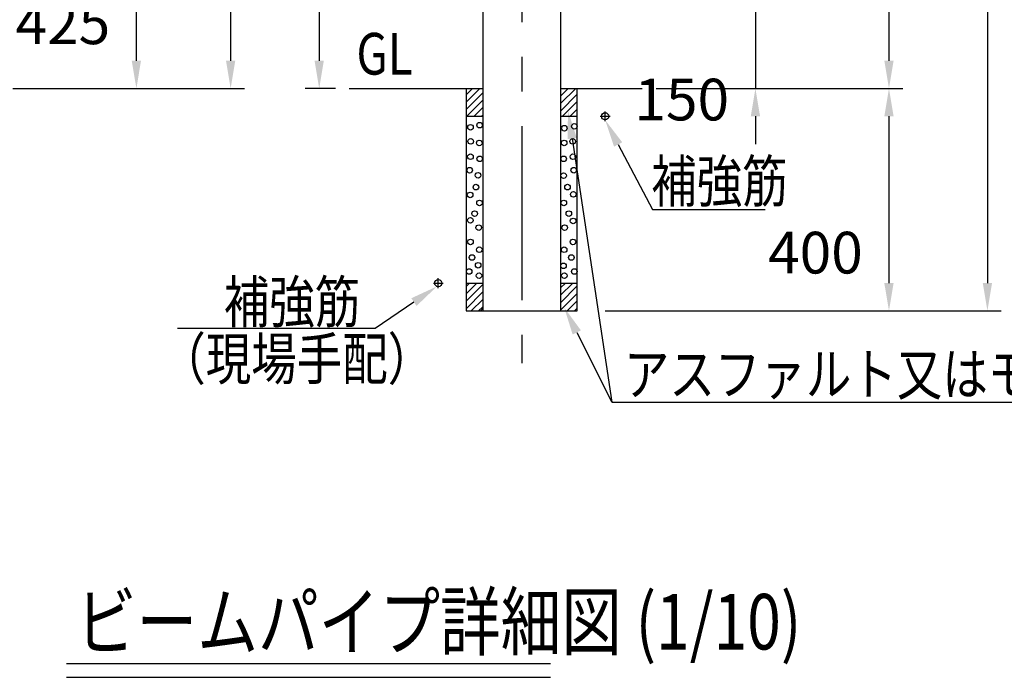
# Model space of a CAD drawing. Extents: x 178 to 9044, y 81 to 6531.
# Drawn here: x 5590 to 7362, y 3567 to 4749 of the extents above; entities that cross this region are included whole.
import ezdxf

# ---------------------------------------------------------------- set-up
doc = ezdxf.new("R2010")
doc.units = 0
doc.header["$LTSCALE"] = 250
doc.header["$PDMODE"] = 33
doc.header["$PDSIZE"] = 5
doc.linetypes.add('CENTER', pattern=[2, 1.25, -0.25, 0.25, -0.25])
doc.layers.get('0').update_dxf_attribs({"linetype": 'CONTINUOUS'})
doc.layers.get('DEFPOINTS').update_dxf_attribs({"linetype": 'CONTINUOUS'})
for name, color, linetype in [('CENTER', 3, 'CENTER'), ('HATCH', 2, 'CONTINUOUS'), ('MOJI', 6, 'CONTINUOUS'), ('MOJI2', 1, 'CONTINUOUS'), ('SJC', 1, 'CONTINUOUS'), ('SUNPOU', 4, 'CONTINUOUS')]:
    doc.layers.add(name, color=color, linetype=linetype)
doc.styles.add('EXT08', font='ROMANS', dxfattribs={"width": 0.8, "bigfont": 'EXTFONT'})
doc.dimstyles.get("Standard").update_dxf_attribs({"dimtxt": 0.18, "dimasz": 0.18, "dimexe": 0.18, "dimexo": 0.0625, "dimgap": 0.09, "dimtad": 0, "dimtih": 1, "dimtoh": 1, "dimzin": 0, "dimcen": 0.09, "dimazin": 3, "dimtfac": 1, "dimtofl": 0, "dimtmove": 0, "dimatfit": 3})

# ---------------------------------------------------------------- blocks, each defined once
blk = doc.blocks.new('*X2')
at = {"color": 0}
for p, q in [((6337.2, 4488.4), (6362, 4513.2)), ((6337.2, 4501.7), (6348.8, 4513.2)), ((6337.2, 4475.2), (6367.3, 4505.3)), ((6338.5, 4463.2), (6367.3, 4492)), ((6351.8, 4463.2), (6367.3, 4478.8)), ((6365.1, 4463.2), (6367.3, 4465.5))]:
    blk.add_line(p, q, dxfattribs=at)
blk = doc.blocks.new('*X3')
at = {"color": 0}
for p, q in [((6507.1, 4486), (6534.4, 4513.2)), ((6507.1, 4499.2), (6521.1, 4513.2)), ((6507.1, 4512.5), (6507.9, 4513.2)), ((6507.1, 4472.7), (6537.2, 4502.8)), ((6510.9, 4463.2), (6537.2, 4489.6)), ((6524.2, 4463.2), (6537.2, 4476.3))]:
    blk.add_line(p, q, dxfattribs=at)
blk = doc.blocks.new('*X4')
at = {"color": 0}
for p, q in [((6337.2, 4143.7), (6356.7, 4163.2)), ((6337.2, 4157), (6343.5, 4163.2)), ((6337.2, 4130.5), (6367.3, 4160.6)), ((6337.2, 4117.2), (6367.3, 4147.3)), ((6346.5, 4113.2), (6367.3, 4134)), ((6359.8, 4113.2), (6367.3, 4120.8))]:
    blk.add_line(p, q, dxfattribs=at)
blk = doc.blocks.new('*X5')
at = {"color": 0}
for p, q in [((6507.1, 4141.3), (6529.1, 4163.2)), ((6507.1, 4154.5), (6515.8, 4163.2)), ((6507.1, 4128), (6537.2, 4158.1)), ((6507.1, 4114.7), (6537.2, 4144.8)), ((6518.9, 4113.2), (6537.2, 4131.6)), ((6532.1, 4113.2), (6537.2, 4118.3))]:
    blk.add_line(p, q, dxfattribs=at)
blk = doc.blocks.new('*U50')
at = {"layer": 'MOJI'}
blk.add_lwpolyline([(6666.8, 4525.1), (6728.9, 4408.3)], dxfattribs=at)
blk.add_solid([(6659.5, 4521.2), (6643.4, 4569.2), (6674.2, 4529)], dxfattribs=at)
blk = doc.blocks.new('*U51')
at = {"layer": 'MOJI'}
blk.add_lwpolyline([(6299.5, 4241.6), (6229.7, 4194)], dxfattribs=at)
blk.add_solid([(6294.8, 4248.5), (6340.8, 4269.7), (6304.2, 4234.7)], dxfattribs=at)
blk = doc.blocks.new('*D22')
at = {"layer": 'DEFPOINTS', "color": 0}
for p in [(6581.9, 5726.1), (6710.4, 4625.7), (7154.1, 4625.7)]:
    blk.add_point(p, dxfattribs=at)
at = {"layer": 'SUNPOU', "color": 0}
for p, q in [((6606.9, 5726.1), (7179.1, 5726.1)), ((7154.1, 5676.1), (7154.1, 4675.7)), ((6735.4, 4625.7), (7179.1, 4625.7))]:
    blk.add_line(p, q, dxfattribs=at)
for points in [[(7145.7, 5676.1), (7162.4, 5676.1), (7154.1, 5726.1)], [(7145.7, 4675.7), (7162.4, 4675.7), (7154.1, 4625.7)]]:
    blk.add_solid(points, dxfattribs=at)
at = {"layer": 'SUNPOU', "color": 0, "style": 'EXT08'}
blk.add_text('1100', height=75, dxfattribs=at).set_placement((6936.6, 5043.1))
blk = doc.blocks.new('*D23')
at = {"layer": 'DEFPOINTS', "color": 0}
for p in [(6581.9, 4776.4), (6710.4, 4625.7), (6913.8, 4625.7)]:
    blk.add_point(p, dxfattribs=at)
at = {"layer": 'SUNPOU', "color": 0}
for p, q in [((6913.8, 4826.4), (6913.8, 4876.4)), ((6606.9, 4776.4), (6938.8, 4776.4)), ((6913.8, 4776.4), (6913.8, 4625.7)), ((6735.4, 4625.7), (6938.8, 4625.7)), ((6913.8, 4575.7), (6913.8, 4525.7))]:
    blk.add_line(p, q, dxfattribs=at)
for points in [[(6905.5, 4826.4), (6922.2, 4826.4), (6913.8, 4776.4)], [(6905.5, 4575.7), (6922.2, 4575.7), (6913.8, 4625.7)]]:
    blk.add_solid(points, dxfattribs=at)
at = {"layer": 'SUNPOU', "color": 0, "style": 'EXT08'}
blk.add_text('150', height=75, dxfattribs=at).set_placement((6696.1, 4568.3))
blk = doc.blocks.new('*D24')
at = {"layer": 'DEFPOINTS', "color": 0}
for p in [(6710.4, 4625.7), (6618.6, 4225.7), (7154.1, 4225.7)]:
    blk.add_point(p, dxfattribs=at)
at = {"layer": 'SUNPOU'}
for p, q in [((6735.4, 4625.7), (7179.1, 4625.7)), ((7154.1, 4575.7), (7154.1, 4275.7)), ((6643.6, 4225.7), (7179.1, 4225.7))]:
    blk.add_line(p, q, dxfattribs=at)
for points in [[(7145.7, 4575.7), (7162.4, 4575.7), (7154.1, 4625.7)], [(7145.7, 4275.7), (7162.4, 4275.7), (7154.1, 4225.7)]]:
    blk.add_solid(points, dxfattribs=at)
at = {"layer": 'SUNPOU', "style": 'EXT08'}
blk.add_text('400', height=75, dxfattribs=at).set_placement((6936.6, 4293))
blk = doc.blocks.new('*D21')
at = {"layer": 'DEFPOINTS', "color": 0}
for p in [(6493.4, 5744.7), (6618.6, 4225.7), (7331.2, 4225.7)]:
    blk.add_point(p, dxfattribs=at)
at = {"layer": 'SUNPOU', "color": 0}
for p, q in [((6518.4, 5744.7), (7356.2, 5744.7)), ((7331.2, 5694.7), (7331.2, 4275.7)), ((6643.6, 4225.7), (7356.2, 4225.7))]:
    blk.add_line(p, q, dxfattribs=at)
for points in [[(7322.9, 5694.7), (7339.5, 5694.7), (7331.2, 5744.7)], [(7322.9, 4275.7), (7339.5, 4275.7), (7331.2, 4225.7)]]:
    blk.add_solid(points, dxfattribs=at)
at = {"layer": 'SUNPOU', "color": 0, "style": 'EXT08'}
blk.add_text('1519', height=75, dxfattribs=at).set_placement((7113.7, 4852.5))
blk = doc.blocks.new('*D32')
at = {"layer": 'DEFPOINTS', "color": 0}
for p in [(5552.8, 5726.1), (5552.8, 4625.7), (5969.7, 4625.7)]:
    blk.add_point(p, dxfattribs=at)
at = {"layer": 'SUNPOU', "color": 0}
for p, q in [((5577.8, 5726.1), (5994.7, 5726.1)), ((5969.7, 5676.1), (5969.7, 4675.7)), ((5577.8, 4625.7), (5994.7, 4625.7))]:
    blk.add_line(p, q, dxfattribs=at)
for points in [[(5961.4, 5676.1), (5978.1, 5676.1), (5969.7, 5726.1)], [(5961.4, 4675.7), (5978.1, 4675.7), (5969.7, 4625.7)]]:
    blk.add_solid(points, dxfattribs=at)
at = {"layer": 'SUNPOU', "color": 0, "style": 'EXT08'}
blk.add_text('1100', height=75, dxfattribs=at).set_placement((5752.2, 5043.2))
blk = doc.blocks.new('*D33')
at = {"layer": 'DEFPOINTS', "color": 0}
for p in [(5552.8, 5050.7), (5800.2, 5050.7), (5552.8, 4625.7)]:
    blk.add_point(p, dxfattribs=at)
at = {"layer": 'SUNPOU'}
for p, q in [((5577.8, 5050.7), (5825.2, 5050.7)), ((5800.2, 4675.7), (5800.2, 5000.7)), ((5577.8, 4625.7), (5825.2, 4625.7))]:
    blk.add_line(p, q, dxfattribs=at)
for points in [[(5791.8, 5000.7), (5808.5, 5000.7), (5800.2, 5050.7)], [(5791.8, 4675.7), (5808.5, 4675.7), (5800.2, 4625.7)]]:
    blk.add_solid(points, dxfattribs=at)
at = {"layer": 'SUNPOU', "style": 'EXT08'}
blk.add_text('425', height=75, dxfattribs=at).set_placement((5582.7, 4705.5))
blk = doc.blocks.new('*D36')
at = {"layer": 'DEFPOINTS', "color": 0}
for p in [(6327.5, 5225.7), (6129.1, 4625.7), (6183.2, 4625.7)]:
    blk.add_point(p, dxfattribs=at)
at = {"layer": 'SUNPOU', "color": 0}
for p, q in [((6302.5, 5225.7), (6104.1, 5225.7)), ((6129.1, 5175.7), (6129.1, 4675.7)), ((6158.2, 4625.7), (6104.1, 4625.7))]:
    blk.add_line(p, q, dxfattribs=at)
for points in [[(6120.7, 5175.7), (6137.4, 5175.7), (6129.1, 5225.7)], [(6120.7, 4675.7), (6137.4, 4675.7), (6129.1, 4625.7)]]:
    blk.add_solid(points, dxfattribs=at)
at = {"layer": 'SUNPOU', "color": 0, "style": 'EXT08'}
blk.add_text('600', height=75, dxfattribs=at).set_placement((5911.6, 4793))
blk = doc.blocks.new('*U87')
at = {"layer": 'MOJI'}
blk.add_lwpolyline([(6584.1, 4535.9), (6655.8, 4061.4)], dxfattribs=at)
blk.add_solid([(6575.9, 4534.6), (6576.6, 4585.3), (6592.4, 4537.1)], dxfattribs=at)
blk = doc.blocks.new('*U88')
at = {"layer": 'MOJI'}
blk.add_lwpolyline([(6592.5, 4187), (6655.8, 4061.4)], dxfattribs=at)
blk.add_solid([(6585, 4183.2), (6569.9, 4231.6), (6599.9, 4190.7)], dxfattribs=at)

msp = doc.modelspace()

# ---------------------------------------------------------------- linework, layer by layer
at = {"layer": 'CENTER'}
for p, q in [((6493.368, 5557.781), (6493.368, 4131.807)), ((6634.524, 4575.725), (6652.213, 4575.725)), ((6643.368, 4566.881), (6643.368, 4584.57)), ((6334.524, 4275.725), (6352.213, 4275.725)), ((6343.368, 4266.881), (6343.368, 4284.57))]:
    msp.add_line(p, q, dxfattribs=at)
at = {"layer": 'HATCH'}
for centre in [(6401.164, 4555.943), (6417.623, 4559.732), (6570.082, 4554.269), (6587.996, 4557.677), (6401.613, 4530.58), (6585.124, 4530.58), (6417.03, 4527.777), (6569.707, 4527.777), (6401.146, 4503.016), (6417.916, 4499.278), (6568.735, 4499.278), (6585.591, 4503.016), (6399.744, 4478.722), (6586.993, 4478.722), (6414.881, 4469.597), (6568.789, 4468.911), (6410.957, 4448.355), (6575.781, 4448.355), (6400.539, 4434.339), (6586.279, 4435.237), (6417.497, 4419.856), (6569.24, 4419.856), (6401.007, 4388.555), (6408.62, 4400.702), (6578.117, 4400.702), (6416.096, 4375.474), (6570.641, 4375.474), (6585.838, 4387.522), (6401.146, 4349.779), (6417.03, 4335.763), (6569.707, 4335.763), (6585.591, 4349.779), (6403.949, 4321.747), (6582.788, 4321.747), (6414.943, 4307.839), (6568.562, 4306.797), (6398.81, 4296.519), (6416.563, 4289.044), (6570.174, 4289.044), (6587.927, 4296.519)]:
    msp.add_circle(centre, 5, dxfattribs=at)
at = {"layer": 'MOJI'}
for p, q in [((6728.908, 4408.28), (6931.423, 4408.28)), ((6229.7, 4194.039), (5873.988, 4194.039))]:
    msp.add_line(p, q, dxfattribs=at)
at = {"layer": 'MOJI', "linetype": 'BYBLOCK'}
msp.add_line((6655.813, 4061.383), (7519.645, 4061.383), dxfattribs=at)
at = {"layer": 'MOJI2'}
for p, q in [((5674.283, 3591.705), (6545.401, 3591.705)), ((5674.283, 3566.705), (6545.401, 3566.705)), ((5674.283, 3566.705), (6545.401, 3566.705))]:
    msp.add_line(p, q, dxfattribs=at)
at = {"layer": 'SJC'}
for p, q in [((6423.468, 5723.611), (6423.469, 4225.725)), ((6563.269, 5690.181), (6563.269, 4225.725)), ((6423.469, 5269.725), (6423.469, 4225.725)), ((6183.221, 4625.725), (6423.469, 4625.725)), ((6393.369, 4625.725), (6393.369, 4225.725)), ((6563.269, 4625.725), (6710.367, 4625.725)), ((6593.369, 4225.725), (6593.369, 4625.725)), ((6393.369, 4575.725), (6423.469, 4575.725)), ((6563.269, 4575.725), (6593.369, 4575.725)), ((6393.369, 4275.725), (6423.469, 4275.725)), ((6563.269, 4275.725), (6593.369, 4275.725)), ((6393.369, 4225.725), (6593.369, 4225.725)), ((6419.397, 4225.725), (6423.469, 4229.797)), ((6436.218, 4225.725), (6550.518, 4225.725))]:
    msp.add_line(p, q, dxfattribs=at)
for centre in [(6643.368, 4575.725), (6343.368, 4275.725)]:
    msp.add_circle(centre, 6.5, dxfattribs=at)

# ---------------------------------------------------------------- block references
for name in ['*U87', '*U50', '*U51', '*U88']:
    msp.add_blockref(name, (0, 0))
at = {"layer": 'HATCH', "linetype": 'CONTINUOUS'}
for name in ['*X2', '*X3', '*X4', '*X5']:
    msp.add_blockref(name, (56.135, 112.495), dxfattribs=at)

# ---------------------------------------------------------------- texts
at = {"layer": 'MOJI', "style": 'EXT08', "width": 0.8}
for s, p in [('GL', (6196.092, 4650.725)), ('補強筋', (6726.36, 4421.409)), ('補強筋', (5957.357, 4204.454)), ('（現場手配）', (5843.071, 4101.939)), ('アスファルト又はモルタル', (6677.164, 4074.503))]:
    msp.add_text(s, height=75, dxfattribs=at).set_placement(p)
at = {"layer": 'MOJI2', "style": 'EXT08', "width": 0.8}
msp.add_text('ビームパイプ詳細図 (1/10)', height=100, dxfattribs=at).set_placement((5691.477, 3616.705))

# ---------------------------------------------------------------- dimensions: what is measured, and where the dimension line sits
at = {"layer": 'SUNPOU'}
for base, p1, p2, text, picture, middle in [((7331.186, 4225.725), (6493.393, 5744.726), (6618.619, 4225.725), '1519', '*D21', (7263.686, 4985.226)), ((5969.723, 4625.725), (5552.824, 5726.125), (5552.824, 4625.725), '1100', '*D32', (5902.223, 5175.925)), ((7154.068, 4625.725), (6581.919, 5726.075), (6710.367, 4625.725), '1100', '*D22', (7086.568, 5175.9))]:
    dim = msp.add_linear_dim(base=base, p1=p1, p2=p2, angle=90, text=text, dimstyle='Standard', override={"dimscale": 25, "dimtxt": 3, "dimasz": 2, "dimexe": 1, "dimexo": 1, "dimgap": 1.2, "dimtad": 1, "dimtih": 0, "dimtoh": 0, "dimdec": 2, "dimzin": 8, "dimadec": 2, "dimtofl": 1, "dimtmove": 2}, dxfattribs=at)
    dim.commit()
    dim.dimension.update_dxf_attribs({"geometry": picture, "text_midpoint": middle})
for base, p1, p2, override, picture, middle in [((6129.07, 4625.725), (6327.483, 5225.725), (6183.221, 4625.725), {"dimscale": 25, "dimtxt": 3, "dimasz": 2, "dimexe": 1, "dimexo": 1, "dimgap": 1.2, "dimzin": 8, "dimcen": 0.09, "dimclrd": 0, "dimclre": 0, "dimclrt": 0, "dimadec": 2, "dimtdec": 4, "dimtmove": 2, "dimtzin": 0}, '*D36', (6061.57, 4925.725)), ((5800.164, 5050.725), (5552.824, 4625.725), (5552.824, 5050.725), {"dimscale": 25, "dimtxt": 3, "dimasz": 2, "dimexe": 1, "dimexo": 1, "dimgap": 1.2, "dimzin": 8, "dimadec": 2, "dimtmove": 2}, '*D33', (5732.664, 4838.225)), ((7154.068, 4225.725), (6710.367, 4625.725), (6618.619, 4225.725), {"dimscale": 25, "dimtxt": 3, "dimasz": 2, "dimexe": 1, "dimexo": 1, "dimgap": 1.2, "dimtad": 1, "dimtih": 0, "dimtoh": 0, "dimdec": 0, "dimzin": 8, "dimclrd": 256, "dimclre": 256, "dimclrt": 256, "dimaunit": 1, "dimtofl": 1, "dimtmove": 2}, '*D24', (7086.568, 4425.725))]:
    dim = msp.add_linear_dim(base=base, p1=p1, p2=p2, angle=90, dimstyle='Standard', override=override, dxfattribs=at)
    dim.commit()
    dim.dimension.update_dxf_attribs({"geometry": picture, "text_midpoint": middle})
dim = msp.add_linear_dim(base=(6913.823, 4625.725), p1=(6581.919, 4776.375), p2=(6710.367, 4625.725), angle=90, text='150', dimstyle='Standard', override={"dimscale": 25, "dimtxt": 3, "dimasz": 2, "dimexe": 1, "dimexo": 1, "dimgap": 1.2, "dimtad": 1, "dimtih": 0, "dimtoh": 0, "dimdec": 2, "dimzin": 8, "dimadec": 2, "dimtofl": 1, "dimtmove": 2}, dxfattribs=at)
dim.commit()
dim.dimension.update_dxf_attribs({"geometry": '*D23', "text_midpoint": (6846.139, 4701.05), "dimtype": 128})

doc.saveas('drawing.dxf')
